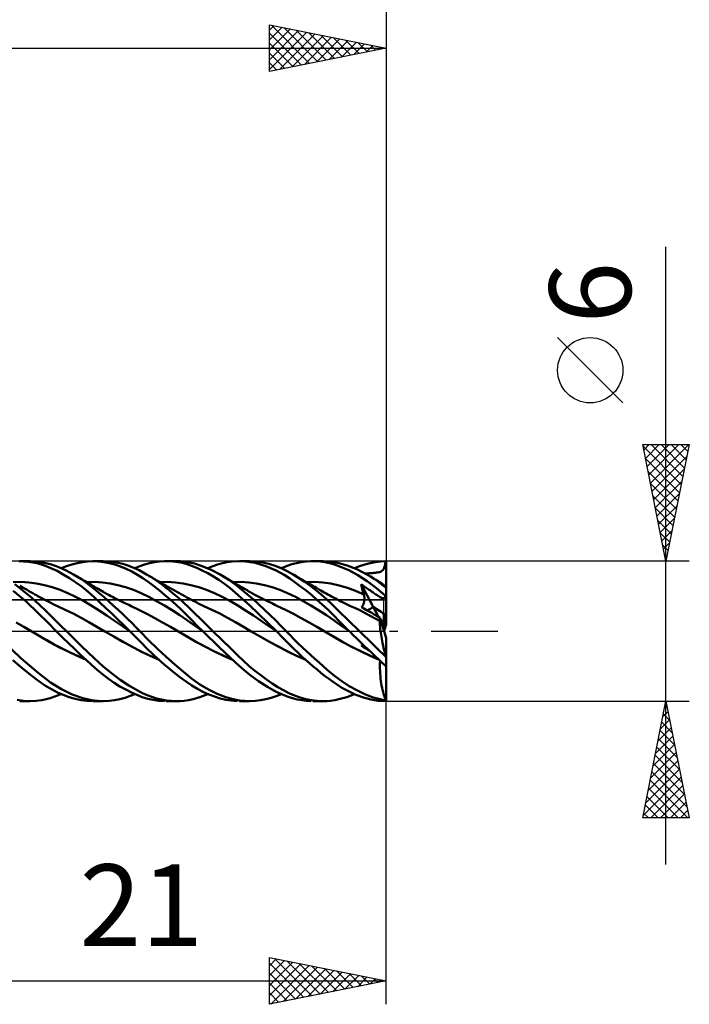
# Model space of a CAD drawing. Units: millimetres. Extents: x -75 to 78, y -61 to 61.
# Drawn here: x 13 to 42, y -16 to 26 of the extents above; entities that cross this region are included whole.
import ezdxf
from ezdxf.enums import TextEntityAlignment as Align

# ---------------------------------------------------------------- set-up
doc = ezdxf.new("R2010")
doc.units = ezdxf.units.MM
doc.header["$LTSCALE"] = 7.15
doc.linetypes.add('LONGDASH_DASH', pattern=[0.85, 0.4, -0.2, 0.05, -0.2])
for name, color, linetype in [('1', 4, 'CONTINUOUS'), ('2', 7, 'CONTINUOUS'), ('4', 2, 'LONGDASH_DASH'), ('CUT', 1, 'CONTINUOUS'), ('NOCUT', 7, 'CONTINUOUS'), ('SK2', 7, 'CONTINUOUS'), ('SK4', 2, 'LONGDASH_DASH')]:
    doc.layers.add(name, color=color, linetype=linetype)
doc.styles.get("Standard").update_dxf_attribs({"font": 'Monospac821 BT'})

msp = doc.modelspace()

# ---------------------------------------------------------------- linework, layer by layer
at = {"layer": '1', "color": 4, "linetype": 'CONTINUOUS', "lineweight": 50}
for p, q in [((13.651, 2.979), (13.249, 3)), ((13.286, 3), (13.727, 3)), ((14.035, 2.909), (13.651, 2.979)), ((14.032, 2.985), (13.716, 3)), ((14.339, 2.936), (14.032, 2.985)), ((15.749, 2.922), (15.976, 2.964)), ((15.976, 2.964), (16.198, 2.991)), ((16.198, 2.991), (16.412, 3)), ((16.648, 2.991), (16.412, 3)), ((16.43, 3), (16.852, 3)), ((16.887, 2.964), (16.648, 2.991)), ((17.128, 2.917), (16.887, 2.964)), ((17.165, 2.984), (16.897, 3)), ((17.435, 2.945), (17.165, 2.984)), ((18.848, 2.915), (19.06, 2.958)), ((19.06, 2.958), (19.274, 2.986)), ((19.274, 2.986), (19.488, 2.999)), ((19.726, 2.996), (19.488, 2.999)), ((19.571, 3), (20.011, 3)), ((19.962, 2.976), (19.726, 2.996)), ((20.196, 2.937), (19.962, 2.976)), ((20.175, 2.996), (19.983, 3)), ((20.365, 2.979), (20.175, 2.996)), ((20.553, 2.95), (20.365, 2.979)), ((22.188, 2.953), (22.394, 2.982)), ((22.394, 2.982), (22.605, 2.998)), ((22.952, 2.99), (22.605, 2.998)), ((22.711, 3), (23.135, 3)), ((23.384, 2.924), (22.952, 2.99)), ((23.434, 2.986), (23.166, 3)), ((23.703, 2.948), (23.434, 2.986)), ((25.154, 2.921), (25.359, 2.96)), ((25.359, 2.96), (25.565, 2.986)), ((25.565, 2.986), (25.772, 2.999)), ((25.974, 2.998), (25.772, 2.999)), ((25.857, 3), (26.295, 3)), ((26.176, 2.984), (25.974, 2.998)), ((26.376, 2.956), (26.176, 2.984)), ((26.497, 2.993), (26.286, 3)), ((26.574, 2.916), (26.376, 2.956)), ((26.706, 2.971), (26.497, 2.993)), ((26.972, 2.921), (26.706, 2.971)), ((28.313, 2.921), (28.535, 2.963)), ((28.535, 2.963), (28.753, 2.99)), ((28.753, 2.99), (28.968, 3)), ((28.952, 2.86), (28.968, 3)), ((29, 1.84), (29, 3)), ((14.353, 2.813), (14.035, 2.909)), ((14.644, 2.856), (14.339, 2.936)), ((14.619, 2.706), (14.353, 2.813)), ((14.885, 2.58), (14.619, 2.706)), ((14.959, 2.744), (14.644, 2.856)), ((15.152, 2.436), (14.885, 2.58)), ((15.276, 2.603), (14.959, 2.744)), ((15.067, 2.699), (15.294, 2.789)), ((15.595, 2.435), (15.276, 2.603)), ((15.294, 2.789), (15.522, 2.863)), ((15.522, 2.863), (15.749, 2.922)), ((17.371, 2.853), (17.128, 2.917)), ((17.614, 2.77), (17.371, 2.853)), ((17.704, 2.884), (17.435, 2.945)), ((17.856, 2.67), (17.614, 2.77)), ((17.97, 2.801), (17.704, 2.884)), ((18.098, 2.553), (17.856, 2.67)), ((18.206, 2.707), (17.97, 2.801)), ((18.333, 2.419), (18.098, 2.553)), ((18.409, 2.61), (18.206, 2.707)), ((18.223, 2.699), (18.432, 2.786)), ((18.58, 2.519), (18.409, 2.61)), ((18.432, 2.786), (18.638, 2.858)), ((18.638, 2.858), (18.848, 2.915)), ((20.427, 2.88), (20.196, 2.937)), ((20.652, 2.806), (20.427, 2.88)), ((20.788, 2.896), (20.553, 2.95)), ((20.881, 2.714), (20.652, 2.806)), ((21.113, 2.794), (20.788, 2.896)), ((21.116, 2.607), (20.881, 2.714)), ((21.495, 2.635), (21.113, 2.794)), ((21.352, 2.484), (21.116, 2.607)), ((21.352, 2.699), (21.561, 2.782)), ((21.88, 2.435), (21.495, 2.635)), ((21.561, 2.782), (21.771, 2.852)), ((21.771, 2.852), (21.98, 2.909)), ((21.98, 2.909), (22.188, 2.953)), ((23.844, 2.791), (23.384, 2.924)), ((23.971, 2.888), (23.703, 2.948)), ((24.289, 2.6), (23.844, 2.791)), ((24.237, 2.806), (23.971, 2.888)), ((24.498, 2.702), (24.237, 2.806)), ((24.631, 2.409), (24.289, 2.6)), ((24.751, 2.579), (24.498, 2.702)), ((24.505, 2.699), (24.749, 2.8)), ((24.749, 2.8), (24.951, 2.867)), ((25.008, 2.434), (24.751, 2.579)), ((24.951, 2.867), (25.154, 2.921)), ((26.779, 2.859), (26.574, 2.916)), ((27.049, 2.762), (26.779, 2.859)), ((27.328, 2.818), (26.972, 2.921)), ((27.395, 2.609), (27.049, 2.762)), ((27.745, 2.652), (27.328, 2.818)), ((27.792, 2.396), (27.395, 2.609)), ((27.638, 2.699), (27.863, 2.788)), ((28.165, 2.435), (27.745, 2.652)), ((27.863, 2.788), (28.089, 2.862)), ((28.089, 2.862), (28.313, 2.921)), ((28.679, 2.524), (28.718, 2.535)), ((28.718, 2.535), (28.753, 2.547)), ((28.753, 2.547), (28.785, 2.562)), ((28.785, 2.562), (28.813, 2.58)), ((28.813, 2.58), (28.853, 2.615)), ((28.853, 2.615), (28.898, 2.677)), ((28.898, 2.677), (28.929, 2.756)), ((28.929, 2.756), (28.952, 2.86)), ((15.42, 2.273), (15.152, 2.436)), ((15.69, 2.093), (15.42, 2.273)), ((15.931, 2.227), (15.595, 2.435)), ((15.679, 2.387), (15.595, 2.435)), ((15.763, 2.338), (15.679, 2.387)), ((15.847, 2.289), (15.763, 2.338)), ((15.931, 2.24), (15.847, 2.289)), ((16.011, 2.193), (15.931, 2.24)), ((16.228, 2.015), (15.931, 2.227)), ((16.091, 2.146), (16.011, 2.193)), ((16.168, 2.1), (16.091, 2.146)), ((18.561, 2.272), (18.333, 2.419)), ((18.793, 2.11), (18.561, 2.272)), ((18.726, 2.434), (18.58, 2.519)), ((18.86, 2.352), (18.726, 2.434)), ((18.785, 2.399), (18.726, 2.434)), ((18.843, 2.364), (18.785, 2.399)), ((18.902, 2.33), (18.843, 2.364)), ((18.995, 2.266), (18.86, 2.352)), ((18.961, 2.295), (18.902, 2.33)), ((19.02, 2.26), (18.961, 2.295)), ((19.131, 2.176), (18.995, 2.266)), ((19.079, 2.226), (19.02, 2.26)), ((19.138, 2.192), (19.079, 2.226)), ((19.268, 2.081), (19.131, 2.176)), ((19.197, 2.157), (19.138, 2.192)), ((19.219, 2.145), (19.197, 2.157)), ((19.274, 2.113), (19.219, 2.145)), ((19.33, 2.081), (19.274, 2.113)), ((21.589, 2.346), (21.352, 2.484)), ((21.825, 2.195), (21.589, 2.346)), ((22.062, 2.03), (21.825, 2.195)), ((22.249, 2.203), (21.88, 2.435)), ((21.938, 2.401), (21.88, 2.435)), ((21.997, 2.368), (21.938, 2.401)), ((22.091, 2.313), (21.997, 2.368)), ((22.185, 2.258), (22.091, 2.313)), ((22.279, 2.202), (22.185, 2.258)), ((22.561, 1.975), (22.249, 2.203)), ((22.373, 2.146), (22.279, 2.202)), ((22.463, 2.092), (22.373, 2.146)), ((24.869, 2.253), (24.631, 2.409)), ((25.099, 2.093), (24.869, 2.253)), ((25.246, 2.288), (25.008, 2.434)), ((25.071, 2.397), (25.008, 2.434)), ((25.135, 2.359), (25.071, 2.397)), ((25.199, 2.322), (25.135, 2.359)), ((25.263, 2.285), (25.199, 2.322)), ((25.485, 2.128), (25.246, 2.288)), ((25.323, 2.25), (25.263, 2.285)), ((25.383, 2.215), (25.323, 2.25)), ((25.444, 2.18), (25.383, 2.215)), ((25.504, 2.145), (25.444, 2.18)), ((25.727, 1.956), (25.485, 2.128)), ((25.56, 2.112), (25.504, 2.145)), ((25.617, 2.08), (25.56, 2.112)), ((28.191, 2.141), (27.792, 2.396)), ((28.11, 2.466), (28.149, 2.471)), ((28.149, 2.471), (28.188, 2.474)), ((28.327, 2.337), (28.165, 2.435)), ((28.256, 2.382), (28.165, 2.435)), ((28.188, 2.474), (28.228, 2.478)), ((28.585, 1.846), (28.191, 2.141)), ((28.228, 2.478), (28.271, 2.482)), ((28.347, 2.329), (28.256, 2.382)), ((28.271, 2.482), (28.318, 2.486)), ((28.318, 2.486), (28.369, 2.49)), ((28.48, 2.238), (28.327, 2.337)), ((28.438, 2.276), (28.347, 2.329)), ((28.369, 2.49), (28.416, 2.493)), ((28.416, 2.493), (28.46, 2.497)), ((28.529, 2.221), (28.438, 2.276)), ((28.46, 2.497), (28.503, 2.5)), ((28.622, 2.138), (28.48, 2.238)), ((28.503, 2.5), (28.548, 2.505)), ((28.591, 2.184), (28.529, 2.221)), ((28.548, 2.505), (28.592, 2.51)), ((28.654, 2.146), (28.591, 2.184)), ((28.592, 2.51), (28.635, 2.516)), ((28.755, 2.04), (28.622, 2.138)), ((28.635, 2.516), (28.679, 2.524)), ((28.703, 2.116), (28.654, 2.146)), ((28.751, 2.087), (28.703, 2.116)), ((13.007, 2.103), (13.341, 2.11)), ((13.557, 1.265), (13.008, 1.729)), ((13.44, 1.736), (13.074, 2.016)), ((13.36, 1.9), (13.284, 1.943)), ((13.676, 2.093), (13.341, 2.11)), ((13.436, 1.857), (13.36, 1.9)), ((13.517, 1.812), (13.436, 1.857)), ((13.805, 1.433), (13.44, 1.736)), ((13.599, 1.766), (13.517, 1.812)), ((13.683, 1.719), (13.599, 1.766)), ((14.01, 2.05), (13.676, 2.093)), ((13.767, 1.672), (13.683, 1.719)), ((14.345, 1.979), (14.01, 2.05)), ((14.679, 1.883), (14.345, 1.979)), ((15.014, 1.765), (14.679, 1.883)), ((15.349, 1.628), (15.014, 1.765)), ((15.957, 1.895), (15.69, 2.093)), ((16.22, 1.683), (15.957, 1.895)), ((16.164, 2.102), (16.496, 2.11)), ((16.245, 2.054), (16.168, 2.1)), ((16.476, 1.818), (16.228, 2.015)), ((16.321, 2.008), (16.245, 2.054)), ((16.398, 1.961), (16.321, 2.008)), ((16.485, 1.909), (16.398, 1.961)), ((16.683, 1.644), (16.476, 1.818)), ((16.571, 1.857), (16.485, 1.909)), ((16.829, 2.091), (16.496, 2.11)), ((16.644, 1.813), (16.571, 1.857)), ((16.718, 1.77), (16.644, 1.813)), ((16.791, 1.728), (16.718, 1.77)), ((16.865, 1.686), (16.791, 1.728)), ((17.161, 2.046), (16.829, 2.091)), ((17.494, 1.978), (17.161, 2.046)), ((17.826, 1.886), (17.494, 1.978)), ((18.159, 1.77), (17.826, 1.886)), ((18.491, 1.628), (18.159, 1.77)), ((19.027, 1.937), (18.793, 2.11)), ((19.263, 1.753), (19.027, 1.937)), ((19.501, 1.559), (19.263, 1.753)), ((19.405, 1.982), (19.268, 2.081)), ((19.292, 2.103), (19.626, 2.11)), ((19.386, 2.049), (19.33, 2.081)), ((19.441, 2.017), (19.386, 2.049)), ((19.542, 1.879), (19.405, 1.982)), ((19.497, 1.985), (19.441, 2.017)), ((19.553, 1.953), (19.497, 1.985)), ((19.679, 1.773), (19.542, 1.879)), ((19.608, 1.922), (19.553, 1.953)), ((19.664, 1.89), (19.608, 1.922)), ((19.961, 2.093), (19.626, 2.11)), ((19.721, 1.857), (19.664, 1.89)), ((19.816, 1.664), (19.679, 1.773)), ((19.772, 1.829), (19.721, 1.857)), ((19.824, 1.8), (19.772, 1.829)), ((19.875, 1.771), (19.824, 1.8)), ((19.926, 1.742), (19.875, 1.771)), ((19.977, 1.713), (19.926, 1.742)), ((20.295, 2.05), (19.961, 2.093)), ((20.028, 1.685), (19.977, 1.713)), ((20.63, 1.978), (20.295, 2.05)), ((20.964, 1.882), (20.63, 1.978)), ((21.299, 1.765), (20.964, 1.882)), ((21.633, 1.629), (21.299, 1.765)), ((22.296, 1.852), (22.062, 2.03)), ((22.529, 1.659), (22.296, 1.852)), ((22.446, 2.102), (22.779, 2.11)), ((22.512, 2.062), (22.463, 2.092)), ((22.561, 2.033), (22.512, 2.062)), ((22.609, 2.003), (22.561, 2.033)), ((22.815, 1.77), (22.561, 1.975)), ((22.658, 1.973), (22.609, 2.003)), ((22.706, 1.944), (22.658, 1.973)), ((22.755, 1.914), (22.706, 1.944)), ((22.804, 1.885), (22.755, 1.914)), ((23.111, 2.091), (22.779, 2.11)), ((22.852, 1.857), (22.804, 1.885)), ((23.051, 1.572), (22.815, 1.77)), ((22.93, 1.811), (22.852, 1.857)), ((22.982, 1.781), (22.93, 1.811)), ((23.034, 1.751), (22.982, 1.781)), ((23.086, 1.722), (23.034, 1.751)), ((23.138, 1.692), (23.086, 1.722)), ((23.444, 2.046), (23.111, 2.091)), ((23.19, 1.663), (23.138, 1.692)), ((23.777, 1.978), (23.444, 2.046)), ((24.109, 1.887), (23.777, 1.978)), ((24.442, 1.77), (24.109, 1.887)), ((24.775, 1.626), (24.442, 1.77)), ((25.33, 1.922), (25.099, 2.093)), ((25.563, 1.742), (25.33, 1.922)), ((25.797, 1.551), (25.563, 1.742)), ((25.577, 2.103), (25.929, 2.11)), ((25.673, 2.048), (25.617, 2.08)), ((25.729, 2.015), (25.673, 2.048)), ((25.968, 1.771), (25.727, 1.956)), ((25.798, 1.976), (25.729, 2.015)), ((25.868, 1.936), (25.798, 1.976)), ((25.937, 1.897), (25.868, 1.936)), ((26.281, 2.09), (25.929, 2.11)), ((26.006, 1.858), (25.937, 1.897)), ((26.209, 1.574), (25.968, 1.771)), ((26.054, 1.831), (26.006, 1.858)), ((26.101, 1.804), (26.054, 1.831)), ((26.148, 1.777), (26.101, 1.804)), ((26.196, 1.75), (26.148, 1.777)), ((26.272, 1.707), (26.196, 1.75)), ((26.348, 1.664), (26.272, 1.707)), ((26.633, 2.039), (26.281, 2.09)), ((26.985, 1.959), (26.633, 2.039)), ((27.337, 1.853), (26.985, 1.959)), ((27.689, 1.724), (27.337, 1.853)), ((28.041, 1.574), (27.689, 1.724)), ((27.94, 1.948), (27.924, 2.011)), ((28.443, 1.041), (27.924, 2.011)), ((27.969, 1.981), (27.924, 2.011)), ((27.956, 1.885), (27.94, 1.948)), ((27.972, 1.822), (27.956, 1.885)), ((28.015, 1.951), (27.969, 1.981)), ((27.988, 1.759), (27.972, 1.822)), ((28.006, 1.697), (27.988, 1.759)), ((28.023, 1.635), (28.006, 1.697)), ((28.06, 1.92), (28.015, 1.951)), ((28.102, 1.891), (28.06, 1.92)), ((28.144, 1.863), (28.102, 1.891)), ((28.185, 1.834), (28.144, 1.863)), ((28.228, 1.805), (28.185, 1.834)), ((28.274, 1.773), (28.228, 1.805)), ((28.323, 1.738), (28.274, 1.773)), ((28.376, 1.701), (28.323, 1.738)), ((28.425, 1.667), (28.376, 1.701)), ((28.968, 1.518), (28.585, 1.846)), ((28.8, 2.057), (28.751, 2.087)), ((28.879, 1.944), (28.755, 2.04)), ((28.848, 2.027), (28.8, 2.057)), ((28.87, 2.012), (28.848, 2.027)), ((28.892, 1.99), (28.87, 2.012)), ((28.995, 1.852), (28.879, 1.944)), ((28.916, 1.963), (28.892, 1.99)), ((28.941, 1.931), (28.916, 1.963)), ((28.968, 1.894), (28.941, 1.931)), ((28.995, 1.852), (28.968, 1.894)), ((29, 0.29), (29, 1.84)), ((13.851, 1.625), (13.767, 1.672)), ((14.132, 1.135), (13.805, 1.433)), ((13.935, 1.579), (13.851, 1.625)), ((14, 1.543), (13.935, 1.579)), ((14.065, 1.507), (14, 1.543)), ((14.153, 1.459), (14.065, 1.507)), ((14.241, 1.411), (14.153, 1.459)), ((14.329, 1.363), (14.241, 1.411)), ((14.417, 1.316), (14.329, 1.363)), ((14.475, 1.286), (14.417, 1.316)), ((14.532, 1.256), (14.475, 1.286)), ((15.683, 1.472), (15.349, 1.628)), ((16.018, 1.296), (15.683, 1.472)), ((16.352, 1.099), (16.018, 1.296)), ((16.472, 1.461), (16.22, 1.683)), ((16.724, 1.231), (16.472, 1.461)), ((16.886, 1.47), (16.683, 1.644)), ((16.914, 1.659), (16.865, 1.686)), ((17.091, 1.29), (16.886, 1.47)), ((16.963, 1.631), (16.914, 1.659)), ((17.012, 1.604), (16.963, 1.631)), ((17.061, 1.577), (17.012, 1.604)), ((17.128, 1.541), (17.061, 1.577)), ((17.297, 1.105), (17.091, 1.29)), ((17.196, 1.505), (17.128, 1.541)), ((17.264, 1.469), (17.196, 1.505)), ((17.331, 1.434), (17.264, 1.469)), ((17.389, 1.404), (17.331, 1.434)), ((17.447, 1.374), (17.389, 1.404)), ((17.505, 1.345), (17.447, 1.374)), ((17.563, 1.316), (17.505, 1.345)), ((17.621, 1.287), (17.563, 1.316)), ((17.68, 1.258), (17.621, 1.287)), ((18.824, 1.465), (18.491, 1.628)), ((19.156, 1.289), (18.824, 1.465)), ((19.489, 1.1), (19.156, 1.289)), ((19.739, 1.356), (19.501, 1.559)), ((19.976, 1.144), (19.739, 1.356)), ((19.952, 1.55), (19.816, 1.664)), ((20.088, 1.433), (19.952, 1.55)), ((20.079, 1.656), (20.028, 1.685)), ((20.131, 1.628), (20.079, 1.656)), ((20.223, 1.313), (20.088, 1.433)), ((20.218, 1.579), (20.131, 1.628)), ((20.265, 1.552), (20.218, 1.579)), ((20.357, 1.189), (20.223, 1.313)), ((20.313, 1.526), (20.265, 1.552)), ((20.36, 1.5), (20.313, 1.526)), ((20.408, 1.474), (20.36, 1.5)), ((20.455, 1.447), (20.408, 1.474)), ((20.503, 1.421), (20.455, 1.447)), ((20.55, 1.395), (20.503, 1.421)), ((20.597, 1.369), (20.55, 1.395)), ((20.648, 1.342), (20.597, 1.369)), ((20.698, 1.315), (20.648, 1.342)), ((20.789, 1.268), (20.698, 1.315)), ((20.881, 1.222), (20.789, 1.268)), ((21.968, 1.472), (21.633, 1.629)), ((22.302, 1.296), (21.968, 1.472)), ((22.636, 1.097), (22.302, 1.296)), ((22.801, 1.419), (22.529, 1.659)), ((23.135, 1.112), (22.801, 1.419)), ((23.29, 1.365), (23.051, 1.572)), ((23.242, 1.634), (23.19, 1.663)), ((23.294, 1.606), (23.242, 1.634)), ((23.531, 1.151), (23.29, 1.365)), ((23.346, 1.577), (23.294, 1.606)), ((23.396, 1.55), (23.346, 1.577)), ((23.453, 1.52), (23.396, 1.55)), ((23.509, 1.49), (23.453, 1.52)), ((23.566, 1.46), (23.509, 1.49)), ((23.622, 1.431), (23.566, 1.46)), ((23.679, 1.402), (23.622, 1.431)), ((23.735, 1.373), (23.679, 1.402)), ((23.792, 1.345), (23.735, 1.373)), ((23.848, 1.316), (23.792, 1.345)), ((23.91, 1.285), (23.848, 1.316)), ((23.972, 1.255), (23.91, 1.285)), ((25.107, 1.465), (24.775, 1.626)), ((25.44, 1.29), (25.107, 1.465)), ((25.773, 1.101), (25.44, 1.29)), ((26.031, 1.35), (25.797, 1.551)), ((26.263, 1.141), (26.031, 1.35)), ((26.446, 1.367), (26.209, 1.574)), ((26.424, 1.622), (26.348, 1.664)), ((26.501, 1.579), (26.424, 1.622)), ((26.682, 1.148), (26.446, 1.367)), ((26.582, 1.533), (26.501, 1.579)), ((26.662, 1.488), (26.582, 1.533)), ((26.742, 1.444), (26.662, 1.488)), ((26.821, 1.4), (26.742, 1.444)), ((26.9, 1.357), (26.821, 1.4)), ((26.98, 1.315), (26.9, 1.357)), ((27.054, 1.277), (26.98, 1.315)), ((27.129, 1.239), (27.054, 1.277)), ((28.041, 1.574), (28.023, 1.635)), ((28.048, 1.55), (28.041, 1.574)), ((28.053, 1.525), (28.048, 1.55)), ((28.058, 1.501), (28.053, 1.525)), ((28.054, 1.248), (28.059, 1.274)), ((28.062, 1.476), (28.058, 1.501)), ((28.059, 1.274), (28.063, 1.299)), ((28.065, 1.451), (28.062, 1.476)), ((28.063, 1.299), (28.066, 1.325)), ((28.067, 1.425), (28.065, 1.451)), ((28.066, 1.325), (28.068, 1.35)), ((28.069, 1.4), (28.067, 1.425)), ((28.068, 1.35), (28.069, 1.375)), ((28.069, 1.375), (28.069, 1.4)), ((28.471, 1.635), (28.425, 1.667)), ((28.517, 1.603), (28.471, 1.635)), ((28.563, 1.571), (28.517, 1.603)), ((28.609, 1.54), (28.563, 1.571)), ((28.656, 1.51), (28.609, 1.54)), ((28.699, 1.482), (28.656, 1.51)), ((28.738, 1.459), (28.699, 1.482)), ((28.773, 1.441), (28.738, 1.459)), ((28.803, 1.427), (28.773, 1.441)), ((28.835, 1.416), (28.803, 1.427)), ((28.869, 1.409), (28.835, 1.416)), ((28.869, 1.409), (28.901, 1.41)), ((28.901, 1.41), (28.924, 1.421)), ((28.924, 1.421), (28.942, 1.442)), ((28.942, 1.442), (28.957, 1.474)), ((28.957, 1.474), (28.968, 1.518)), ((14.081, 0.776), (13.557, 1.265)), ((14.404, 0.872), (14.132, 1.135)), ((14.628, 0.649), (14.404, 0.872)), ((14.625, 1.209), (14.532, 1.256)), ((14.718, 1.163), (14.625, 1.209)), ((14.811, 1.119), (14.718, 1.163)), ((14.904, 1.076), (14.811, 1.119)), ((15.241, 0.919), (14.904, 1.076)), ((15.579, 0.752), (15.241, 0.919)), ((16.687, 0.885), (16.352, 1.099)), ((17.022, 0.666), (16.687, 0.885)), ((16.979, 0.993), (16.724, 1.231)), ((17.236, 0.751), (16.979, 0.993)), ((17.503, 0.915), (17.297, 1.105)), ((17.708, 0.722), (17.503, 0.915)), ((17.739, 1.23), (17.68, 1.258)), ((17.798, 1.201), (17.739, 1.23)), ((17.864, 1.17), (17.798, 1.201)), ((17.93, 1.139), (17.864, 1.17)), ((17.996, 1.108), (17.93, 1.139)), ((18.062, 1.078), (17.996, 1.108)), ((18.4, 0.915), (18.062, 1.078)), ((18.737, 0.736), (18.4, 0.915)), ((19.821, 0.899), (19.489, 1.1)), ((20.154, 0.684), (19.821, 0.899)), ((20.211, 0.925), (19.976, 1.144)), ((20.441, 0.698), (20.211, 0.925)), ((20.491, 1.062), (20.357, 1.189)), ((20.63, 0.925), (20.491, 1.062)), ((20.811, 0.746), (20.63, 0.925)), ((20.972, 1.177), (20.881, 1.222)), ((21.064, 1.134), (20.972, 1.177)), ((21.126, 1.105), (21.064, 1.134)), ((21.188, 1.077), (21.126, 1.105)), ((21.525, 0.92), (21.188, 1.077)), ((21.863, 0.752), (21.525, 0.92)), ((22.971, 0.884), (22.636, 1.097)), ((23.305, 0.666), (22.971, 0.884)), ((23.522, 0.75), (23.135, 1.112)), ((23.773, 0.929), (23.531, 1.151)), ((24.014, 0.702), (23.773, 0.929)), ((24.034, 1.225), (23.972, 1.255)), ((24.097, 1.195), (24.034, 1.225)), ((24.159, 1.165), (24.097, 1.195)), ((24.221, 1.136), (24.159, 1.165)), ((24.283, 1.107), (24.221, 1.136)), ((24.345, 1.078), (24.283, 1.107)), ((24.683, 0.913), (24.345, 1.078)), ((25.02, 0.736), (24.683, 0.913)), ((26.105, 0.899), (25.773, 1.101)), ((26.438, 0.683), (26.105, 0.899)), ((26.494, 0.924), (26.263, 1.141)), ((26.723, 0.697), (26.494, 0.924)), ((26.976, 0.862), (26.682, 1.148)), ((27.386, 0.461), (26.976, 0.862)), ((27.215, 1.197), (27.129, 1.239)), ((27.301, 1.156), (27.215, 1.197)), ((27.387, 1.116), (27.301, 1.156)), ((27.473, 1.077), (27.387, 1.116)), ((27.684, 0.98), (27.473, 1.077)), ((27.895, 0.88), (27.684, 0.98)), ((28.106, 0.774), (27.895, 0.88)), ((27.939, 1.025), (27.955, 1.043)), ((28.048, 0.966), (27.939, 1.025)), ((27.955, 1.043), (27.971, 1.062)), ((27.971, 1.062), (27.985, 1.082)), ((27.985, 1.082), (27.999, 1.104)), ((27.999, 1.104), (28.011, 1.126)), ((28.011, 1.126), (28.022, 1.15)), ((28.022, 1.15), (28.032, 1.174)), ((28.032, 1.174), (28.041, 1.198)), ((28.041, 1.198), (28.048, 1.223)), ((28.048, 1.223), (28.054, 1.248)), ((28.158, 0.906), (28.048, 0.966)), ((28.269, 0.845), (28.158, 0.906)), ((28.38, 0.782), (28.269, 0.845)), ((28.671, 0.616), (28.443, 1.041)), ((14.488, 0.365), (14.081, 0.776)), ((14.846, 0.433), (14.628, 0.649)), ((15.066, 0.216), (14.846, 0.433)), ((15.917, 0.573), (15.579, 0.752)), ((16.254, 0.384), (15.917, 0.573)), ((17.356, 0.443), (17.022, 0.666)), ((17.493, 0.505), (17.236, 0.751)), ((17.691, 0.215), (17.356, 0.443)), ((17.752, 0.254), (17.493, 0.505)), ((17.912, 0.525), (17.708, 0.722)), ((18.103, 0.336), (17.912, 0.525)), ((19.075, 0.554), (18.737, 0.736)), ((19.412, 0.369), (19.075, 0.554)), ((20.486, 0.455), (20.154, 0.684)), ((20.667, 0.468), (20.441, 0.698)), ((20.818, 0.216), (20.486, 0.455)), ((20.898, 0.235), (20.667, 0.468)), ((21.037, 0.524), (20.811, 0.746)), ((21.301, 0.266), (21.037, 0.524)), ((22.201, 0.573), (21.863, 0.752)), ((22.538, 0.382), (22.201, 0.573)), ((23.64, 0.444), (23.305, 0.666)), ((23.915, 0.373), (23.522, 0.75)), ((23.974, 0.217), (23.64, 0.444)), ((24.252, 0.47), (24.014, 0.702)), ((24.486, 0.235), (24.252, 0.47)), ((25.358, 0.555), (25.02, 0.736)), ((25.696, 0.37), (25.358, 0.555)), ((26.77, 0.452), (26.438, 0.683)), ((27.02, 0.397), (26.723, 0.697)), ((27.103, 0.215), (26.77, 0.452)), ((27.859, 0), (27.386, 0.461)), ((28.316, 0.664), (28.106, 0.774)), ((28.527, 0.548), (28.316, 0.664)), ((28.491, 0.719), (28.38, 0.782)), ((28.602, 0.656), (28.491, 0.719)), ((28.738, 0.428), (28.527, 0.548)), ((28.712, 0.591), (28.602, 0.656)), ((28.718, 0.564), (28.712, 0.592)), ((28.797, 0.461), (28.712, 0.592)), ((28.723, 0.538), (28.718, 0.564)), ((28.727, 0.513), (28.723, 0.538)), ((28.731, 0.489), (28.727, 0.513)), ((28.735, 0.466), (28.731, 0.489)), ((28.738, 0.444), (28.735, 0.466)), ((28.735, 0.384), (28.738, 0.428)), ((28.741, 0.424), (28.738, 0.444)), ((28.739, 0.427), (28.738, 0.428)), ((28.739, 0.427), (28.739, 0.427)), ((28.739, 0.426), (28.739, 0.427)), ((28.74, 0.425), (28.739, 0.426)), ((28.74, 0.425), (28.74, 0.425)), ((28.741, 0.424), (28.74, 0.425)), ((28.9, 0.301), (28.797, 0.461)), ((28.9, 0.301), (28.9, 0.745)), ((13.466, 0.179), (13.129, 0.368)), ((13.804, -0.013), (13.466, 0.179)), ((14.849, 0), (14.488, 0.365)), ((14.852, -0.003), (14.849, 0)), ((15.287, 0), (15.066, 0.216)), ((15.955, -0.651), (15.287, 0)), ((16.592, 0.183), (16.254, 0.384)), ((16.929, -0.014), (16.592, 0.183)), ((18.025, -0.017), (17.691, 0.215)), ((18.009, 0), (17.752, 0.254)), ((18.277, 0.16), (18.103, 0.336)), ((18.434, -0.001), (18.277, 0.16)), ((19.75, 0.18), (19.412, 0.369)), ((20.088, -0.013), (19.75, 0.18)), ((21.151, -0.017), (20.818, 0.216)), ((21.133, 0), (20.898, 0.235)), ((21.136, -0.003), (21.133, 0)), ((21.573, 0), (21.301, 0.266)), ((22.876, 0.182), (22.538, 0.382)), ((23.213, -0.014), (22.876, 0.182)), ((24.292, 0), (23.915, 0.373)), ((24.309, -0.017), (23.974, 0.217)), ((24.714, 0), (24.486, 0.235)), ((24.883, -0.175), (24.714, 0)), ((26.034, 0.181), (25.696, 0.37)), ((26.371, -0.013), (26.034, 0.181)), ((27.418, 0), (27.02, 0.397)), ((27.436, -0.017), (27.103, 0.215)), ((27.421, -0.003), (27.418, 0)), ((28.734, 0.334), (28.735, 0.384)), ((28.734, 0.28), (28.734, 0.334)), ((28.737, 0.22), (28.734, 0.28)), ((28.742, 0.155), (28.737, 0.22)), ((28.748, 0.085), (28.742, 0.155)), ((28.757, 0.01), (28.748, 0.085)), ((28.768, -0.069), (28.757, 0.01)), ((28.9, 0.048), (28.9, 0.301)), ((14.192, -0.239), (13.804, -0.013)), ((14.127, -0.2), (13.804, -0.013)), ((14.445, -0.386), (14.127, -0.2)), ((14.581, -0.467), (14.192, -0.239)), ((14.77, -0.57), (14.445, -0.386)), ((14.855, -0.006), (14.852, -0.003)), ((14.858, -0.009), (14.855, -0.006)), ((14.861, -0.012), (14.858, -0.009)), ((14.864, -0.015), (14.861, -0.012)), ((14.867, -0.018), (14.864, -0.015)), ((15.12, -0.268), (14.867, -0.018)), ((15.374, -0.515), (15.12, -0.268)), ((17.318, -0.236), (16.929, -0.014)), ((17.316, -0.233), (16.929, -0.014)), ((17.703, -0.447), (17.316, -0.233)), ((17.707, -0.452), (17.318, -0.236)), ((18.012, -0.003), (18.009, 0)), ((18.014, -0.005), (18.012, -0.003)), ((18.017, -0.008), (18.014, -0.005)), ((18.02, -0.011), (18.017, -0.008)), ((18.022, -0.013), (18.02, -0.011)), ((18.025, -0.016), (18.022, -0.013)), ((18.269, -0.262), (18.025, -0.016)), ((18.505, -0.503), (18.269, -0.262)), ((18.819, -0.395), (18.434, -0.001)), ((19.189, -0.756), (18.819, -0.395)), ((20.475, -0.24), (20.088, -0.013)), ((20.457, -0.228), (20.088, -0.013)), ((20.83, -0.447), (20.457, -0.228)), ((20.862, -0.467), (20.475, -0.24)), ((21.139, -0.006), (21.136, -0.003)), ((21.142, -0.009), (21.139, -0.006)), ((21.145, -0.012), (21.142, -0.009)), ((21.148, -0.015), (21.145, -0.012)), ((21.151, -0.018), (21.148, -0.015)), ((21.384, -0.247), (21.151, -0.018)), ((21.618, -0.473), (21.384, -0.247)), ((21.968, -0.385), (21.573, 0)), ((22.334, -0.745), (21.968, -0.385)), ((23.603, -0.235), (23.213, -0.014)), ((23.593, -0.228), (23.214, -0.014)), ((23.97, -0.437), (23.593, -0.228)), ((23.992, -0.452), (23.603, -0.235)), ((24.295, -0.003), (24.292, 0)), ((24.298, -0.006), (24.295, -0.003)), ((24.3, -0.008), (24.298, -0.006)), ((24.303, -0.011), (24.3, -0.008)), ((24.306, -0.014), (24.303, -0.011)), ((24.308, -0.016), (24.306, -0.014)), ((24.556, -0.268), (24.308, -0.016)), ((24.743, -0.46), (24.556, -0.268)), ((25.057, -0.351), (24.883, -0.175)), ((25.233, -0.524), (25.057, -0.351)), ((26.759, -0.243), (26.371, -0.013)), ((26.747, -0.235), (26.371, -0.013)), ((27.125, -0.453), (26.747, -0.235)), ((27.147, -0.468), (26.759, -0.243)), ((27.424, -0.006), (27.421, -0.003)), ((27.427, -0.009), (27.424, -0.006)), ((27.43, -0.012), (27.427, -0.009)), ((27.433, -0.015), (27.43, -0.012)), ((27.436, -0.017), (27.433, -0.015)), ((27.59, -0.169), (27.436, -0.017)), ((27.746, -0.321), (27.59, -0.169)), ((27.902, -0.472), (27.746, -0.321)), ((28.045, -0.182), (27.859, 0)), ((28.23, -0.364), (28.045, -0.182)), ((28.408, -0.54), (28.23, -0.364)), ((28.781, -0.151), (28.768, -0.069)), ((28.795, -0.237), (28.781, -0.151)), ((28.811, -0.327), (28.795, -0.237)), ((28.829, -0.419), (28.811, -0.327)), ((28.849, -0.514), (28.829, -0.419)), ((29, -1.132), (29, -0.29)), ((13.333, -1.155), (12.603, -0.461)), ((14.969, -0.681), (14.581, -0.467)), ((15.109, -0.749), (14.77, -0.57)), ((15.358, -0.878), (14.969, -0.681)), ((15.449, -0.917), (15.109, -0.749)), ((15.63, -0.758), (15.374, -0.515)), ((15.884, -0.998), (15.63, -0.758)), ((16.476, -1.157), (15.955, -0.651)), ((18.086, -0.654), (17.703, -0.447)), ((18.096, -0.663), (17.707, -0.452)), ((18.466, -0.855), (18.086, -0.654)), ((18.485, -0.87), (18.096, -0.663)), ((18.741, -0.741), (18.505, -0.503)), ((18.982, -0.973), (18.741, -0.741)), ((19.563, -1.104), (19.189, -0.756)), ((21.223, -0.661), (20.83, -0.447)), ((21.249, -0.678), (20.862, -0.467)), ((21.617, -0.861), (21.223, -0.661)), ((21.637, -0.875), (21.249, -0.678)), ((21.851, -0.697), (21.618, -0.473)), ((22.084, -0.918), (21.851, -0.697)), ((22.637, -1.043), (22.334, -0.745)), ((24.347, -0.642), (23.97, -0.437)), ((24.381, -0.664), (23.992, -0.452)), ((24.722, -0.843), (24.347, -0.642)), ((24.771, -0.873), (24.381, -0.664)), ((25.132, -1.045), (24.722, -0.843)), ((24.902, -0.621), (24.743, -0.46)), ((25.062, -0.779), (24.902, -0.621)), ((25.223, -0.933), (25.062, -0.779)), ((25.409, -0.695), (25.233, -0.524)), ((25.587, -0.863), (25.409, -0.695)), ((27.517, -0.665), (27.125, -0.453)), ((27.535, -0.678), (27.147, -0.468)), ((27.91, -0.864), (27.517, -0.665)), ((27.923, -0.875), (27.535, -0.678)), ((28.057, -0.622), (27.902, -0.472)), ((27.939, -0.63), (28.017, -0.583)), ((27.939, -0.63), (27.95, -0.618)), ((27.994, -0.663), (27.939, -0.63)), ((27.95, -0.618), (27.96, -0.607)), ((27.96, -0.607), (27.97, -0.596)), ((27.97, -0.596), (27.98, -0.586)), ((27.98, -0.586), (27.99, -0.575)), ((27.99, -0.575), (27.998, -0.565)), ((28.049, -0.697), (27.994, -0.663)), ((28.104, -0.73), (28.049, -0.697)), ((28.212, -0.77), (28.057, -0.622)), ((28.159, -0.762), (28.104, -0.73)), ((28.215, -0.794), (28.159, -0.762)), ((28.366, -0.917), (28.212, -0.77)), ((28.27, -0.825), (28.215, -0.794)), ((28.572, -0.703), (28.408, -0.54)), ((28.724, -0.854), (28.572, -0.703)), ((28.87, -0.612), (28.849, -0.514)), ((28.893, -0.711), (28.87, -0.612)), ((28.917, -0.811), (28.893, -0.711)), ((28.942, -0.913), (28.917, -0.811)), ((13.373, -1.573), (12.991, -1.243)), ((14.075, -1.791), (13.333, -1.155)), ((15.746, -1.061), (15.358, -0.878)), ((15.787, -1.073), (15.449, -0.917)), ((16.135, -1.23), (15.746, -1.061)), ((16.123, -1.218), (15.787, -1.073)), ((16.135, -1.231), (15.884, -0.998)), ((16.377, -1.453), (16.135, -1.231)), ((16.851, -1.499), (16.476, -1.157)), ((18.854, -1.047), (18.466, -0.855)), ((18.874, -1.062), (18.485, -0.87)), ((19.25, -1.219), (18.854, -1.047)), ((19.263, -1.23), (18.874, -1.062)), ((19.224, -1.196), (18.982, -0.973)), ((19.468, -1.412), (19.224, -1.196)), ((19.936, -1.435), (19.563, -1.104)), ((22.009, -1.045), (21.617, -0.861)), ((22.024, -1.058), (21.637, -0.875)), ((22.398, -1.215), (22.009, -1.045)), ((22.411, -1.228), (22.024, -1.058)), ((22.315, -1.136), (22.084, -0.918)), ((22.545, -1.35), (22.315, -1.136)), ((22.886, -1.279), (22.637, -1.043)), ((25.16, -1.063), (24.771, -0.873)), ((25.535, -1.218), (25.132, -1.045)), ((25.549, -1.23), (25.16, -1.063)), ((25.385, -1.084), (25.223, -0.933)), ((25.548, -1.231), (25.385, -1.084)), ((25.711, -1.375), (25.548, -1.231)), ((25.765, -1.028), (25.587, -0.863)), ((25.944, -1.19), (25.765, -1.028)), ((26.121, -1.348), (25.944, -1.19)), ((28.3, -1.048), (27.91, -0.864)), ((28.31, -1.059), (27.923, -0.875)), ((28.682, -1.217), (28.3, -1.048)), ((28.698, -1.23), (28.31, -1.059)), ((28.519, -1.063), (28.366, -0.917)), ((28.671, -1.206), (28.519, -1.063)), ((28.819, -1.346), (28.671, -1.206)), ((28.865, -0.993), (28.724, -0.854)), ((28.995, -1.118), (28.865, -0.993)), ((28.968, -1.015), (28.942, -0.913)), ((28.995, -1.118), (28.968, -1.015)), ((29, -1.505), (29, -1.132)), ((13.754, -1.878), (13.373, -1.573)), ((16.614, -1.663), (16.377, -1.453)), ((16.855, -1.86), (16.614, -1.663)), ((17.224, -1.807), (16.851, -1.499)), ((19.713, -1.618), (19.468, -1.412)), ((19.956, -1.814), (19.713, -1.618)), ((20.303, -1.746), (19.936, -1.435)), ((22.816, -1.593), (22.545, -1.35)), ((23.149, -1.868), (22.816, -1.593)), ((23.129, -1.495), (22.886, -1.279)), ((23.375, -1.7), (23.129, -1.495)), ((25.875, -1.515), (25.711, -1.375)), ((26.038, -1.65), (25.875, -1.515)), ((26.2, -1.782), (26.038, -1.65)), ((26.298, -1.502), (26.121, -1.348)), ((26.473, -1.652), (26.298, -1.502)), ((26.647, -1.798), (26.473, -1.652)), ((28.734, -1.38), (28.737, -1.269)), ((28.734, -1.491), (28.734, -1.38)), ((28.735, -1.601), (28.734, -1.491)), ((28.738, -1.711), (28.735, -1.601)), ((28.968, -1.482), (28.819, -1.346)), ((29, -2.972), (29, -1.505)), ((14.107, -2.14), (13.754, -1.878)), ((14.61, -2.2), (14.075, -1.791)), ((17.097, -2.043), (16.855, -1.86)), ((17.341, -2.211), (17.097, -2.043)), ((17.599, -2.086), (17.224, -1.807)), ((17.969, -2.332), (17.599, -2.086)), ((20.197, -1.999), (19.956, -1.814)), ((20.435, -2.173), (20.197, -1.999)), ((20.656, -2.029), (20.303, -1.746)), ((21.016, -2.282), (20.656, -2.029)), ((23.531, -2.147), (23.149, -1.868)), ((23.623, -1.894), (23.375, -1.7)), ((23.87, -2.075), (23.623, -1.894)), ((24.116, -2.243), (23.87, -2.075)), ((26.362, -1.909), (26.2, -1.782)), ((26.522, -2.031), (26.362, -1.909)), ((26.681, -2.148), (26.522, -2.031)), ((26.841, -1.955), (26.647, -1.798)), ((27.098, -2.146), (26.841, -1.955)), ((28.744, -1.82), (28.738, -1.711)), ((28.752, -1.928), (28.744, -1.82)), ((28.762, -2.035), (28.752, -1.928)), ((28.775, -2.138), (28.762, -2.035)), ((14.397, -2.339), (14.107, -2.14)), ((14.648, -2.491), (14.397, -2.339)), ((15.071, -2.486), (14.61, -2.2)), ((14.9, -2.623), (14.648, -2.491)), ((15.536, -2.711), (15.071, -2.486)), ((17.586, -2.366), (17.341, -2.211)), ((17.831, -2.505), (17.586, -2.366)), ((18.074, -2.63), (17.831, -2.505)), ((18.289, -2.521), (17.969, -2.332)), ((18.545, -2.654), (18.289, -2.521)), ((20.667, -2.332), (20.435, -2.173)), ((20.903, -2.476), (20.667, -2.332)), ((21.145, -2.604), (20.903, -2.476)), ((21.384, -2.501), (21.016, -2.282)), ((21.754, -2.682), (21.384, -2.501)), ((23.918, -2.393), (23.531, -2.147)), ((24.29, -2.597), (23.918, -2.393)), ((24.359, -2.397), (24.116, -2.243)), ((24.595, -2.535), (24.359, -2.397)), ((26.865, -2.277), (26.681, -2.148)), ((27.099, -2.425), (26.865, -2.277)), ((27.417, -2.355), (27.098, -2.146)), ((27.381, -2.58), (27.099, -2.425)), ((27.765, -2.551), (27.417, -2.355)), ((28.789, -2.238), (28.775, -2.138)), ((28.805, -2.335), (28.789, -2.238)), ((28.824, -2.429), (28.805, -2.335)), ((28.844, -2.519), (28.824, -2.429)), ((28.866, -2.606), (28.844, -2.519)), ((13.448, -2.987), (13.171, -2.951)), ((14.231, -2.957), (14.425, -2.917)), ((14.425, -2.917), (14.587, -2.873)), ((14.587, -2.873), (14.746, -2.823)), ((14.746, -2.823), (14.906, -2.765)), ((15.155, -2.736), (14.9, -2.623)), ((14.906, -2.765), (15.067, -2.699)), ((15.41, -2.828), (15.155, -2.736)), ((15.666, -2.902), (15.41, -2.828)), ((15.991, -2.872), (15.536, -2.711)), ((15.92, -2.955), (15.666, -2.902)), ((16.363, -2.959), (15.991, -2.872)), ((17.352, -2.959), (17.581, -2.915)), ((17.581, -2.915), (17.808, -2.854)), ((17.808, -2.854), (18.028, -2.779)), ((18.028, -2.779), (18.223, -2.699)), ((18.312, -2.737), (18.074, -2.63)), ((18.542, -2.826), (18.312, -2.737)), ((18.775, -2.897), (18.542, -2.826)), ((18.751, -2.746), (18.545, -2.654)), ((18.954, -2.822), (18.751, -2.746)), ((19.011, -2.95), (18.775, -2.897)), ((19.158, -2.884), (18.954, -2.822)), ((19.249, -2.983), (19.011, -2.95)), ((19.365, -2.933), (19.158, -2.884)), ((19.572, -2.969), (19.365, -2.933)), ((20.518, -2.956), (20.722, -2.913)), ((20.722, -2.913), (21.003, -2.832)), ((21.003, -2.832), (21.352, -2.699)), ((21.389, -2.715), (21.145, -2.604)), ((21.632, -2.807), (21.389, -2.715)), ((21.876, -2.882), (21.632, -2.807)), ((22.12, -2.824), (21.754, -2.682)), ((22.119, -2.94), (21.876, -2.882)), ((22.36, -2.978), (22.119, -2.94)), ((22.442, -2.917), (22.12, -2.824)), ((22.709, -2.969), (22.442, -2.917)), ((23.616, -2.963), (23.841, -2.92)), ((23.841, -2.92), (24.065, -2.862)), ((24.065, -2.862), (24.287, -2.788)), ((24.287, -2.788), (24.505, -2.699)), ((24.586, -2.735), (24.29, -2.597)), ((24.797, -2.817), (24.586, -2.735)), ((24.828, -2.655), (24.595, -2.535)), ((24.99, -2.879), (24.797, -2.817)), ((25.066, -2.759), (24.828, -2.655)), ((25.184, -2.927), (24.99, -2.879)), ((25.308, -2.845), (25.066, -2.759)), ((25.379, -2.964), (25.184, -2.927)), ((25.552, -2.912), (25.308, -2.845)), ((25.797, -2.96), (25.552, -2.912)), ((26.794, -2.957), (27.024, -2.908)), ((27.024, -2.908), (27.31, -2.824)), ((27.31, -2.824), (27.638, -2.699)), ((27.701, -2.725), (27.381, -2.58)), ((28.023, -2.842), (27.701, -2.725)), ((28.114, -2.714), (27.765, -2.551)), ((28.344, -2.927), (28.023, -2.842)), ((28.45, -2.84), (28.114, -2.714)), ((28.66, -2.981), (28.344, -2.927)), ((28.742, -2.922), (28.45, -2.84)), ((28.995, -2.97), (28.742, -2.922)), ((28.889, -2.688), (28.866, -2.606)), ((28.914, -2.765), (28.889, -2.688)), ((28.94, -2.838), (28.914, -2.765)), ((28.967, -2.906), (28.94, -2.838)), ((28.995, -2.97), (28.967, -2.906)), ((13.727, -3), (13.286, -3)), ((13.724, -3), (13.448, -2.987)), ((13.724, -3), (13.997, -2.988)), ((13.997, -2.988), (14.231, -2.957)), ((16.171, -2.988), (15.92, -2.955)), ((16.412, -3), (16.171, -2.988)), ((16.642, -2.992), (16.363, -2.959)), ((16.852, -3), (16.43, -3)), ((16.897, -3), (16.642, -2.992)), ((16.897, -3), (17.124, -2.988)), ((17.124, -2.988), (17.352, -2.959)), ((19.488, -2.999), (19.249, -2.983)), ((20.011, -3), (19.571, -3)), ((19.778, -2.991), (19.572, -2.969)), ((19.983, -3), (19.778, -2.991)), ((19.983, -3), (20.163, -2.996)), ((20.163, -2.996), (20.342, -2.982)), ((20.342, -2.982), (20.518, -2.956)), ((22.605, -2.998), (22.36, -2.978)), ((22.938, -2.993), (22.709, -2.969)), ((23.135, -3), (22.711, -3)), ((23.166, -3), (22.938, -2.993)), ((23.166, -3), (23.39, -2.989)), ((23.39, -2.989), (23.616, -2.963)), ((25.575, -2.987), (25.379, -2.964)), ((25.772, -2.999), (25.575, -2.987)), ((26.043, -2.99), (25.797, -2.96)), ((26.295, -3), (25.857, -3)), ((26.286, -3), (26.043, -2.99)), ((26.286, -3), (26.453, -2.996)), ((26.453, -2.996), (26.618, -2.982)), ((26.618, -2.982), (26.794, -2.957)), ((28.968, -3), (28.66, -2.981)), ((28.993, -3), (29, -3)), ((29, -3), (29, -2.972))]:
    msp.add_line(p, q, dxfattribs=at)
for centre, major_axis, ratio, start_param, end_param in [((29, 0), (-3.519, 0.022), 0.852533, 4.717679, 4.726743), ((29.133, 0), (-0.864, 2.997), 0.150264, 5.329235, 5.334359), ((29, 0), (-3.438, 2.861), 0.263021, 4.927869, 4.936933), ((29, 0), (1.399, 0.926), 0.702399, 1.505059, 1.676493), ((29, 0), (1.399, 0.926), 0.702401, 1.505229, 1.676646), ((29, 0), (-1.547, 1.287), 0.263021, 4.927863, 5.287234), ((29, 0), (-1.547, 1.287), 0.263013, 4.991052, 5.287115), ((29, 0), (-2.166, 1.327), 0.114459, 4.876192, 4.876224), ((29.133, 0), (-0.389, 1.349), 0.150279, 1.178965, 1.491942), ((29.133, 0), (-0.389, 1.349), 0.150265, 1.179077, 1.743743), ((29, 0), (1.546, 1.286), 0.26511, 1.35574, 1.416945), ((29.133, 0), (0.389, 1.349), 0.150265, 1.39785, 1.61411), ((29.133, 0), (-0.864, 2.997), 0.150264, 1.909397, 1.91452), ((29, 0), (-3.436, 2.858), 0.26511, 1.778772, 1.787836), ((29, 0), (3.519, 0.022), 0.852533, 4.698035, 4.705113), ((29.133, 0), (0, 3), 0.32492, 2.999908, 3.005031)]:
    msp.add_ellipse(centre, major_axis=major_axis, ratio=ratio, start_param=start_param, end_param=end_param, dxfattribs=at)
at = {"layer": '2', "color": 7, "linetype": 'CONTINUOUS', "lineweight": 25}
for p, q in [((24, 24), (24, 26)), ((24, 26), (29, 25)), ((24, 25.775), (24.188, 25.962)), ((24, 25.351), (24.541, 25.892)), ((24, 24.926), (24.895, 25.821)), ((24.079, 25.984), (25.719, 24.344)), ((24.609, 25.878), (26.073, 24.415)), ((25.14, 25.772), (26.426, 24.485)), ((29, 26), (29, 3)), ((24, 24.502), (25.248, 25.75)), ((24, 24.078), (25.602, 25.68)), ((24, 25.639), (25.366, 24.273)), ((24.433, 24.087), (25.955, 25.609)), ((24.963, 24.193), (26.309, 25.538)), ((25.494, 24.299), (26.663, 25.467)), ((25.67, 25.666), (26.78, 24.556)), ((26.024, 24.405), (27.016, 25.397)), ((26.2, 25.56), (27.134, 24.627)), ((26.731, 25.454), (27.487, 24.697)), ((27.261, 25.348), (27.841, 24.768)), ((0, 25), (29, 25)), ((24, 25.215), (25.012, 24.202)), ((29, 25), (24, 24)), ((26.554, 24.511), (27.37, 25.326)), ((27.085, 24.617), (27.723, 25.255)), ((27.615, 24.723), (28.077, 25.185)), ((27.791, 25.242), (28.194, 24.839)), ((28.145, 24.829), (28.43, 25.114)), ((28.322, 25.136), (28.548, 24.91)), ((28.676, 24.935), (28.784, 25.043)), ((28.852, 25.03), (28.901, 24.98)), ((24, 24.79), (24.659, 24.132)), ((24, 24.366), (24.305, 24.061)), ((41, -10), (41, 16.475)), ((39.15, 9.787), (36.35, 12.588)), ((41, 3), (40, 8)), ((40, 8), (42, 8)), ((40.015, 7.927), (41.657, 6.285)), ((40.047, 7.763), (40.284, 8)), ((40.118, 7.41), (40.708, 8)), ((40.189, 7.056), (41.133, 8)), ((40.259, 6.703), (41.557, 8)), ((40.33, 6.349), (41.981, 8)), ((40.366, 8), (41.728, 6.638)), ((40.79, 8), (41.798, 6.992)), ((42, 8), (41, 3)), ((41.215, 8), (41.869, 7.346)), ((41.639, 8), (41.94, 7.699)), ((40.121, 7.397), (41.586, 5.931)), ((40.401, 5.996), (41.899, 7.493)), ((40.227, 6.867), (41.516, 5.578)), ((40.472, 5.642), (41.793, 6.963)), ((40.333, 6.336), (41.445, 5.224)), ((40.542, 5.288), (41.687, 6.433)), ((40.439, 5.806), (41.374, 4.871)), ((40.613, 4.935), (41.58, 5.902)), ((40.545, 5.276), (41.303, 4.517)), ((40.684, 4.581), (41.474, 5.372)), ((40.651, 4.745), (41.233, 4.164)), ((40.754, 4.228), (41.368, 4.842)), ((40.825, 3.874), (41.262, 4.311)), ((40.757, 4.215), (41.162, 3.81)), ((40.863, 3.685), (41.091, 3.456)), ((40.896, 3.521), (41.156, 3.781)), ((42, 3), (29, 3)), ((40.967, 3.167), (41.05, 3.251)), ((40.969, 3.154), (41.021, 3.103)), ((29, -3), (42, -3)), ((29, -16), (29, -3)), ((40, -8), (41, -3)), ((40.96, -3.2), (41.06, -3.301)), ((40.975, -3.127), (41.017, -3.085)), ((41, -3), (42, -8)), ((40.762, -4.188), (41.158, -3.792)), ((40.869, -3.657), (41.088, -3.438)), ((40.889, -3.554), (41.166, -3.831)), ((40.656, -4.718), (41.229, -4.145)), ((40.818, -3.908), (41.272, -4.361)), ((40.55, -5.248), (41.3, -4.499)), ((40.677, -4.615), (41.484, -5.422)), ((40.748, -4.261), (41.378, -4.892)), ((40.444, -5.779), (41.371, -4.853)), ((40.606, -4.968), (41.59, -5.952)), ((40.338, -6.309), (41.441, -5.206)), ((40.536, -5.322), (41.697, -6.483)), ((40.232, -6.839), (41.512, -5.56)), ((40.465, -5.675), (41.803, -7.013)), ((40.02, -7.9), (41.653, -6.267)), ((40.126, -7.37), (41.583, -5.913)), ((40.394, -6.029), (41.909, -7.543)), ((40.253, -6.736), (41.517, -8)), ((40.324, -6.382), (41.941, -8)), ((40.344, -8), (41.724, -6.62)), ((40.182, -7.09), (41.093, -8)), ((40.769, -8), (41.795, -6.974)), ((40.111, -7.443), (40.668, -8)), ((41.193, -8), (41.865, -7.327)), ((42, -8), (40, -8)), ((40.041, -7.797), (40.244, -8)), ((41.617, -8), (41.936, -7.681)), ((24, -16), (24, -14)), ((24, -14), (29, -15)), ((24, -14.344), (24.287, -14.057)), ((24, -14.769), (24.641, -14.128)), ((24, -15.193), (24.994, -14.199)), ((24, -14.242), (25.465, -15.707)), ((24, -15.617), (25.348, -14.27)), ((24.052, -15.99), (25.701, -14.34)), ((24.228, -14.046), (25.819, -15.636)), ((24.758, -14.152), (26.172, -15.566)), ((25.289, -14.258), (26.526, -15.495)), ((24, -14.666), (25.112, -15.778)), ((24.582, -15.884), (26.055, -14.411)), ((25.112, -15.778), (26.408, -14.482)), ((25.643, -15.671), (26.762, -14.552)), ((25.819, -14.364), (26.879, -15.424)), ((26.173, -15.565), (27.115, -14.623)), ((26.349, -14.47), (27.233, -15.353)), ((26.703, -15.459), (27.469, -14.694)), ((26.88, -14.576), (27.586, -15.283)), ((27.234, -15.353), (27.822, -14.764)), ((27.41, -14.682), (27.94, -15.212)), ((8, -15), (29, -15)), ((29, -15), (24, -16)), ((24, -15.09), (24.758, -15.848)), ((27.764, -15.247), (28.176, -14.835)), ((27.94, -14.788), (28.293, -15.141)), ((28.294, -15.141), (28.53, -14.906)), ((28.471, -14.894), (28.647, -15.071)), ((28.825, -15.035), (28.883, -14.977)), ((24, -15.515), (24.404, -15.919)), ((24, -15.939), (24.051, -15.99))]:
    msp.add_line(p, q, dxfattribs=at)
msp.add_circle((37.75, 11.188), 1.4, dxfattribs=at)
at = {"layer": '4', "color": 2, "linetype": 'LONGDASH_DASH', "lineweight": 25}
msp.add_line((0, 0), (29, 0), dxfattribs=at)
at = {"layer": 'CUT', "color": 1, "linetype": 'CONTINUOUS', "lineweight": 25}
for p, q in [((29, 3), (8, 3)), ((29, 1.35), (29, 3)), ((8, 1.35), (29, 1.35))]:
    msp.add_line(p, q, dxfattribs=at)
at = {"layer": 'NOCUT', "color": 7, "linetype": 'CONTINUOUS', "lineweight": 25}
for p, q in [((28.9, 1.35), (8.01, 1.35)), ((28.9, 0), (28.9, 1.35)), ((0, 0), (28.9, 0))]:
    msp.add_line(p, q, dxfattribs=at)
at = {"layer": 'SK2', "color": 7, "linetype": 'CONTINUOUS', "lineweight": 25}
msp.add_line((29, 36), (29, 3), dxfattribs=at)
at = {"layer": 'SK4', "color": 2, "linetype": 'LONGDASH_DASH', "lineweight": 25}
msp.add_line((-42, 0), (35, 0), dxfattribs=at)

# ---------------------------------------------------------------- texts
at = {"layer": '2', "color": 7, "linetype": 'CONTINUOUS', "lineweight": 25}
msp.add_text('6', height=3.5, rotation=90, dxfattribs=at).set_placement((39.5, 14.512), align=Align.CENTER)
msp.add_text('21', height=3.5, dxfattribs=at).set_placement((18.5, -13.5), align=Align.CENTER)

doc.saveas('drawing.dxf')
